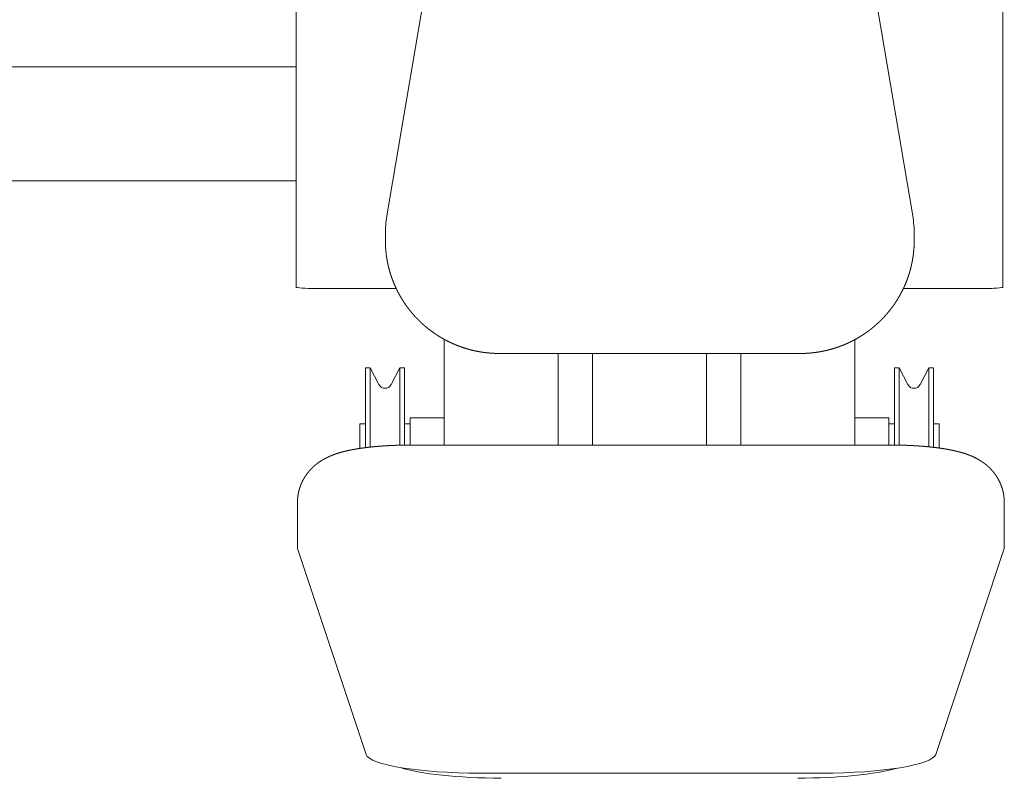
# Model space of a CAD drawing. Units: millimetres. Extents: x 17 to 83907, y 10 to 59262.
# Drawn here: x 62587 to 63018, y 43117 to 43448 of the extents above; entities that cross this region are included whole.
import ezdxf

# ---------------------------------------------------------------- set-up
doc = ezdxf.new("R2010")
doc.units = ezdxf.units.MM
doc.header["$MEASUREMENT"] = 0
doc.layers.add('furniture', color=22, linetype='Continuous', lineweight=20)

msp = doc.modelspace()

# ---------------------------------------------------------------- linework, layer by layer
at = {"layer": 'furniture'}
for p, q in [((62707.7244, 44009.24174), (62707.72466, 43330.89818)), ((63017.72466, 43330.8983), (63017.7244, 44009.24186)), ((62780.88536, 43559.06846), (62747.5521, 43362.1069)), ((62978.14545, 43362.10699), (62944.81204, 43559.06853)), ((62108.72462, 43427.45869), (62707.72462, 43427.45892)), ((62108.72464, 43377.45869), (62707.72464, 43377.45892)), ((62746.8718, 43354.01183), (62746.8718, 43351.40711)), ((62978.82576, 43354.01192), (62978.82576, 43351.4072)), ((62716.72466, 43330.27038), (62751.63471, 43330.27039)), ((62974.06287, 43330.27048), (63008.72466, 43330.27049)), ((62772.72466, 43307.95681), (62772.72468, 43261.6344)), ((62952.72466, 43307.82191), (62952.72468, 43261.63447)), ((62928.82578, 43301.78698), (62796.87182, 43301.78693)), ((62822.72467, 43301.78694), (62822.72468, 43261.63442)), ((62837.72467, 43301.78695), (62837.72468, 43261.63443)), ((62887.72467, 43301.78697), (62887.72468, 43261.63445)), ((62902.72467, 43301.78697), (62902.72468, 43261.63445)), ((62740.22467, 43295.49688), (62738.22467, 43295.49688)), ((62738.22467, 43295.49688), (62738.22468, 43260.48654)), ((62744.06282, 43288.11321), (62740.22467, 43295.49688)), ((62740.22467, 43295.49688), (62740.22468, 43260.72095)), ((62749.38652, 43288.11321), (62753.22467, 43295.49688)), ((62755.22467, 43295.49688), (62753.22467, 43295.49688)), ((62753.22467, 43295.49688), (62753.22468, 43261.56651)), ((62755.22467, 43295.49688), (62755.22468, 43261.60938)), ((62972.22467, 43295.49697), (62970.22467, 43295.49696)), ((62970.22467, 43295.49696), (62970.22468, 43261.62513)), ((62976.06282, 43288.1133), (62972.22467, 43295.49697)), ((62972.22467, 43295.49697), (62972.22468, 43261.59495)), ((62981.38652, 43288.1133), (62985.22467, 43295.49697)), ((62987.22467, 43295.49697), (62985.22467, 43295.49697)), ((62985.22467, 43295.49697), (62985.22468, 43260.84653)), ((62987.22467, 43295.49697), (62987.22468, 43260.63188)), ((62757.72468, 43273.49688), (62772.72468, 43273.49689)), ((62757.72468, 43261.63346), (62757.72468, 43273.49688)), ((62952.72468, 43273.49696), (62967.72468, 43273.49696)), ((62967.72468, 43273.49696), (62967.72468, 43261.63448)), ((62738.22468, 43270.99688), (62735.72468, 43270.99688)), ((62735.72468, 43270.99688), (62735.72468, 43260.14225)), ((62757.72468, 43270.99688), (62755.22468, 43270.99688)), ((62970.22468, 43270.99696), (62967.72468, 43270.99696)), ((62989.72468, 43270.99697), (62987.22468, 43270.99697)), ((62989.72468, 43270.99697), (62989.72468, 43260.31588)), ((62758.32706, 43261.6344), (62968.32706, 43261.63448)), ((62708.32707, 43236.42493), (62708.32708, 43216.72878)), ((63018.32707, 43236.42505), (63018.32708, 43216.7289)), ((62708.41008, 43216.2287), (62738.41012, 43125.93166)), ((62988.24411, 43125.93176), (63018.24408, 43216.22882)), ((62788.32712, 43117.74935), (62938.32712, 43117.7494))]:
    msp.add_line(p, q, dxfattribs=at)
for centre in [(62746.72467, 43289.49688), (62978.72467, 43289.49697)]:
    msp.add_arc(centre, 3, 207.4661419, 332.5339019, dxfattribs=at)
for centre, major_axis, ratio, start_param, end_param in [((62796.8718, 43354.01185), (50, 0.00002), 0.984807753, 2.976443976, 3.141592654), ((62928.82576, 43354.0119), (50, 0.00002), 0.984807753, 0, 0.165148677), ((62716.72466, 43330.89819), (9, 0), 0.069756474, 3.141592654, 4.71238898), ((63008.72466, 43330.8983), (9, 0), 0.069756474, -1.570796327, 0), ((62758.32708, 43216.7288), (50, 0.00002), 0.173648178, -3.141592654, -3.083964226), ((62968.32708, 43216.72888), (50, 0.00002), 0.173648178, -0.057628427, 0), ((62788.32712, 43126.43176), (50, 0.00002), 0.173648178, -3.083964226, -1.570796327), ((62938.32712, 43126.43181), (50, 0.00002), 0.173648178, -1.570796327, -0.057628427), ((62797.72473, 43124.22901), (50, 0.00002), 0.173648178, -2.662514058, -1.570796327), ((62927.72473, 43124.22906), (50, 0.00002), 0.173648178, -1.570796327, -0.530111971)]:
    msp.add_ellipse(centre, major_axis=major_axis, ratio=ratio, start_param=start_param, end_param=end_param, dxfattribs=at)
for points in [[(62746.87807, 43350.62165), (62746.8718, 43351.40711)], [(62746.89686, 43349.8364), (62746.87807, 43350.62165)], [(62978.8195, 43350.62174), (62978.8007, 43349.83649)], [(62978.82576, 43351.4072), (62978.8195, 43350.62174)], [(62746.92817, 43349.05155), (62746.89686, 43349.8364)], [(62746.972, 43348.26731), (62746.92817, 43349.05155)], [(62747.02832, 43347.48388), (62746.972, 43348.26731)], [(62747.09713, 43346.70147), (62747.02832, 43347.48388)], [(62747.17841, 43345.92027), (62747.09713, 43346.70147)], [(62747.27212, 43345.14049), (62747.17841, 43345.92027)], [(62978.51916, 43345.92036), (62978.42544, 43345.14058)], [(62978.60043, 43346.70156), (62978.51916, 43345.92036)], [(62978.66924, 43347.48397), (62978.60043, 43346.70156)], [(62978.72557, 43348.2674), (62978.66924, 43347.48397)], [(62978.76939, 43349.05164), (62978.72557, 43348.2674)], [(62978.8007, 43349.83649), (62978.76939, 43349.05164)], [(62747.37826, 43344.36232), (62747.27212, 43345.14049)], [(62747.49678, 43343.58598), (62747.37826, 43344.36232)], [(62747.62765, 43342.81165), (62747.49678, 43343.58598)], [(62747.77084, 43342.03954), (62747.62765, 43342.81165)], [(62747.9263, 43341.26984), (62747.77084, 43342.03954)], [(62977.92673, 43342.03963), (62977.77127, 43341.26993)], [(62978.06992, 43342.81174), (62977.92673, 43342.03963)], [(62978.20079, 43343.58607), (62978.06992, 43342.81174)], [(62978.31931, 43344.36241), (62978.20079, 43343.58607)], [(62978.42544, 43345.14058), (62978.31931, 43344.36241)], [(62748.094, 43340.50276), (62747.9263, 43341.26984)], [(62748.27388, 43339.73849), (62748.094, 43340.50276)], [(62748.4659, 43338.97722), (62748.27388, 43339.73849)], [(62748.67, 43338.21915), (62748.4659, 43338.97722)], [(62748.88612, 43337.46447), (62748.67, 43338.21915)], [(62749.11421, 43336.71338), (62748.88612, 43337.46447)], [(62976.81145, 43337.46456), (62976.58336, 43336.71347)], [(62977.02758, 43338.21924), (62976.81145, 43337.46456)], [(62977.23167, 43338.97731), (62977.02758, 43338.21924)], [(62977.42369, 43339.73857), (62977.23167, 43338.97731)], [(62977.60357, 43340.50285), (62977.42369, 43339.73857)], [(62977.77127, 43341.26993), (62977.60357, 43340.50285)], [(62749.3542, 43335.96607), (62749.11421, 43336.71338)], [(62749.60602, 43335.22272), (62749.3542, 43335.96607)], [(62749.86962, 43334.48353), (62749.60602, 43335.22272)], [(62750.1449, 43333.74867), (62749.86962, 43334.48353)], [(62750.4318, 43333.01835), (62750.1449, 43333.74867)], [(62750.73024, 43332.29274), (62750.4318, 43333.01835)], [(62975.26578, 43333.01844), (62974.96734, 43332.29282)], [(62975.55268, 43333.74876), (62975.26578, 43333.01844)], [(62975.82796, 43334.48361), (62975.55268, 43333.74876)], [(62976.09155, 43335.22281), (62975.82796, 43334.48361)], [(62976.34337, 43335.96615), (62976.09155, 43335.22281)], [(62976.58336, 43336.71347), (62976.34337, 43335.96615)], [(62751.04013, 43331.57202), (62750.73024, 43332.29274)], [(62751.36139, 43330.85637), (62751.04013, 43331.57202)], [(62751.69394, 43330.14598), (62751.36139, 43330.85637)], [(62752.03768, 43329.44103), (62751.69394, 43330.14598)], [(62752.39251, 43328.74168), (62752.03768, 43329.44103)], [(62752.75835, 43328.04811), (62752.39251, 43328.74168)], [(62973.30506, 43328.74176), (62972.93923, 43328.04819)], [(62973.6599, 43329.44111), (62973.30506, 43328.74176)], [(62974.00364, 43330.14607), (62973.6599, 43329.44111)], [(62974.33618, 43330.85646), (62974.00364, 43330.14607)], [(62974.65745, 43331.5721), (62974.33618, 43330.85646)], [(62974.96734, 43332.29282), (62974.65745, 43331.5721)], [(62753.13509, 43327.36049), (62752.75835, 43328.04811)], [(62753.52263, 43326.679), (62753.13509, 43327.36049)], [(62753.92087, 43326.0038), (62753.52263, 43326.679)], [(62754.3297, 43325.33506), (62753.92087, 43326.0038)], [(62754.749, 43324.67294), (62754.3297, 43325.33506)], [(62755.17867, 43324.01761), (62754.749, 43324.67294)], [(62755.6186, 43323.36922), (62755.17867, 43324.01761)], [(62970.51891, 43324.01769), (62970.07899, 43323.3693)], [(62970.94858, 43324.67302), (62970.51891, 43324.01769)], [(62971.36788, 43325.33514), (62970.94858, 43324.67302)], [(62971.77671, 43326.00388), (62971.36788, 43325.33514)], [(62972.17495, 43326.67908), (62971.77671, 43326.00388)], [(62972.56249, 43327.36057), (62972.17495, 43326.67908)], [(62972.93923, 43328.04819), (62972.56249, 43327.36057)], [(62756.06865, 43322.72793), (62755.6186, 43323.36922)], [(62756.52872, 43322.09391), (62756.06865, 43322.72793)], [(62756.99869, 43321.46729), (62756.52872, 43322.09391)], [(62757.47842, 43320.84824), (62756.99869, 43321.46729)], [(62757.96779, 43320.2369), (62757.47842, 43320.84824)], [(62758.46668, 43319.63343), (62757.96779, 43320.2369)], [(62967.72979, 43320.23698), (62967.2309, 43319.63351)], [(62968.21916, 43320.84832), (62967.72979, 43320.23698)], [(62968.6989, 43321.46737), (62968.21916, 43320.84832)], [(62969.16886, 43322.09399), (62968.6989, 43321.46737)], [(62969.62893, 43322.72801), (62969.16886, 43322.09399)], [(62970.07899, 43323.3693), (62969.62893, 43322.72801)], [(62758.97495, 43319.03795), (62758.46668, 43319.63343)], [(62759.49247, 43318.45063), (62758.97495, 43319.03795)], [(62760.0191, 43317.87159), (62759.49247, 43318.45063)], [(62760.55471, 43317.30097), (62760.0191, 43317.87159)], [(62761.09916, 43316.73892), (62760.55471, 43317.30097)], [(62761.6523, 43316.18555), (62761.09916, 43316.73892)], [(62762.214, 43315.64101), (62761.6523, 43316.18555)], [(62762.78411, 43315.10541), (62762.214, 43315.64101)], [(62963.48359, 43315.64108), (62962.91348, 43315.10549)], [(62964.04529, 43316.18563), (62963.48359, 43315.64108)], [(62964.59843, 43316.73899), (62964.04529, 43316.18563)], [(62965.14288, 43317.30105), (62964.59843, 43316.73899)], [(62965.67849, 43317.87167), (62965.14288, 43317.30105)], [(62966.20512, 43318.45071), (62965.67849, 43317.87167)], [(62966.72264, 43319.03803), (62966.20512, 43318.45071)], [(62967.2309, 43319.63351), (62966.72264, 43319.03803)], [(62763.36248, 43314.57889), (62762.78411, 43315.10541)], [(62763.94896, 43314.06157), (62763.36248, 43314.57889)], [(62764.54342, 43313.55357), (62763.94896, 43314.06157)], [(62765.14569, 43313.055), (62764.54342, 43313.55357)], [(62765.75562, 43312.56598), (62765.14569, 43313.055)], [(62766.37305, 43312.08663), (62765.75562, 43312.56598)], [(62766.99784, 43311.61705), (62766.37305, 43312.08663)], [(62767.62982, 43311.15735), (62766.99784, 43311.61705)], [(62768.26884, 43310.70764), (62767.62982, 43311.15735)], [(62958.06777, 43311.15743), (62957.42875, 43310.70771)], [(62958.69975, 43311.61712), (62958.06777, 43311.15743)], [(62959.32454, 43312.08671), (62958.69975, 43311.61712)], [(62959.94198, 43312.56606), (62959.32454, 43312.08671)], [(62960.5519, 43313.05508), (62959.94198, 43312.56606)], [(62961.15417, 43313.55364), (62960.5519, 43313.05508)], [(62961.74863, 43314.06165), (62961.15417, 43313.55364)], [(62962.33511, 43314.57897), (62961.74863, 43314.06165)], [(62962.91348, 43315.10549), (62962.33511, 43314.57897)], [(62768.91474, 43310.26802), (62768.26884, 43310.70764)], [(62769.56735, 43309.83858), (62768.91474, 43310.26802)], [(62770.22651, 43309.41943), (62769.56735, 43309.83858)], [(62770.89206, 43309.01066), (62770.22651, 43309.41943)], [(62771.56383, 43308.61237), (62770.89206, 43309.01066)], [(62772.24166, 43308.22463), (62771.56383, 43308.61237)], [(62772.92539, 43307.84755), (62772.24166, 43308.22463)], [(62773.61483, 43307.4812), (62772.92539, 43307.84755)], [(62774.30983, 43307.12566), (62773.61483, 43307.4812)], [(62775.01021, 43306.78102), (62774.30983, 43307.12566)], [(62775.7158, 43306.44734), (62775.01021, 43306.78102)], [(62950.68739, 43306.78108), (62949.9818, 43306.44741)], [(62951.38777, 43307.12573), (62950.68739, 43306.78108)], [(62952.08277, 43307.48126), (62951.38777, 43307.12573)], [(62952.77221, 43307.84762), (62952.08277, 43307.48126)], [(62953.45593, 43308.2247), (62952.77221, 43307.84762)], [(62954.13376, 43308.61244), (62953.45593, 43308.2247)], [(62954.80553, 43309.01073), (62954.13376, 43308.61244)], [(62955.47108, 43309.4195), (62954.80553, 43309.01073)], [(62956.13025, 43309.83865), (62955.47108, 43309.4195)], [(62956.78285, 43310.26809), (62956.13025, 43309.83865)], [(62957.42875, 43310.70771), (62956.78285, 43310.26809)], [(62776.42643, 43306.12471), (62775.7158, 43306.44734)], [(62777.14193, 43305.8132), (62776.42643, 43306.12471)], [(62777.86212, 43305.51287), (62777.14193, 43305.8132)], [(62778.58683, 43305.22379), (62777.86212, 43305.51287)], [(62779.31589, 43304.94603), (62778.58683, 43305.22379)], [(62780.04911, 43304.67964), (62779.31589, 43304.94603)], [(62780.78633, 43304.42468), (62780.04911, 43304.67964)], [(62781.52736, 43304.18121), (62780.78633, 43304.42468)], [(62782.27203, 43303.94928), (62781.52736, 43304.18121)], [(62783.02015, 43303.72894), (62782.27203, 43303.94928)], [(62783.77156, 43303.52024), (62783.02015, 43303.72894)], [(62784.52606, 43303.32323), (62783.77156, 43303.52024)], [(62785.28349, 43303.13794), (62784.52606, 43303.32323)], [(62786.04365, 43302.96442), (62785.28349, 43303.13794)], [(62786.80638, 43302.80271), (62786.04365, 43302.96442)], [(62787.57148, 43302.65283), (62786.80638, 43302.80271)], [(62788.33878, 43302.51483), (62787.57148, 43302.65283)], [(62789.10809, 43302.38872), (62788.33878, 43302.51483)], [(62937.35882, 43302.51488), (62936.58951, 43302.38878)], [(62938.12612, 43302.65289), (62937.35882, 43302.51488)], [(62938.89122, 43302.80276), (62938.12612, 43302.65289)], [(62939.65395, 43302.96448), (62938.89122, 43302.80276)], [(62940.41411, 43303.138), (62939.65395, 43302.96448)], [(62941.17154, 43303.32329), (62940.41411, 43303.138)], [(62941.92604, 43303.5203), (62941.17154, 43303.32329)], [(62942.67745, 43303.729), (62941.92604, 43303.5203)], [(62943.42557, 43303.94934), (62942.67745, 43303.729)], [(62944.17024, 43304.18127), (62943.42557, 43303.94934)], [(62944.91127, 43304.42474), (62944.17024, 43304.18127)], [(62945.64848, 43304.6797), (62944.91127, 43304.42474)], [(62946.38171, 43304.94609), (62945.64848, 43304.6797)], [(62947.11076, 43305.22386), (62946.38171, 43304.94609)], [(62947.83548, 43305.51294), (62947.11076, 43305.22386)], [(62948.55567, 43305.81327), (62947.83548, 43305.51294)], [(62949.27117, 43306.12478), (62948.55567, 43305.81327)], [(62949.9818, 43306.44741), (62949.27117, 43306.12478)], [(62789.87924, 43302.27455), (62789.10809, 43302.38872)], [(62790.65203, 43302.17232), (62789.87924, 43302.27455)], [(62791.42629, 43302.08208), (62790.65203, 43302.17232)], [(62792.20184, 43302.00382), (62791.42629, 43302.08208)], [(62792.97849, 43301.93758), (62792.20184, 43302.00382)], [(62793.75605, 43301.88336), (62792.97849, 43301.93758)], [(62794.53435, 43301.84118), (62793.75605, 43301.88336)], [(62795.3132, 43301.81105), (62794.53435, 43301.84118)], [(62796.09242, 43301.79296), (62795.3132, 43301.81105)], [(62796.87182, 43301.78693), (62796.09242, 43301.79296)], [(62929.60518, 43301.79301), (62928.82578, 43301.78698)], [(62930.3844, 43301.8111), (62929.60518, 43301.79301)], [(62931.16325, 43301.84123), (62930.3844, 43301.8111)], [(62931.94155, 43301.88342), (62931.16325, 43301.84123)], [(62932.71911, 43301.93763), (62931.94155, 43301.88342)], [(62933.49576, 43302.00388), (62932.71911, 43301.93763)], [(62934.27131, 43302.08213), (62933.49576, 43302.00388)], [(62935.04557, 43302.17238), (62934.27131, 43302.08213)], [(62935.81836, 43302.2746), (62935.04557, 43302.17238)], [(62936.58951, 43302.38878), (62935.81836, 43302.2746)], [(62730.47575, 43259.18416), (62730.90069, 43259.2762)], [(62730.90069, 43259.2762), (62731.32697, 43259.36561)], [(62731.32697, 43259.36561), (62731.75478, 43259.45253)], [(62731.75478, 43259.45253), (62732.18428, 43259.53706)], [(62732.18428, 43259.53706), (62732.61564, 43259.61932)], [(62732.61564, 43259.61932), (62733.04897, 43259.69939)], [(62733.04897, 43259.69939), (62733.48439, 43259.77735)], [(62733.48439, 43259.77735), (62733.92202, 43259.85329)], [(62733.92202, 43259.85329), (62734.36193, 43259.92726)], [(62734.36193, 43259.92726), (62734.80421, 43259.99933)], [(62734.80421, 43259.99933), (62735.24892, 43260.06954)], [(62735.24892, 43260.06954), (62735.69611, 43260.13795)], [(62735.69611, 43260.13795), (62736.14582, 43260.2046)], [(62736.14582, 43260.2046), (62736.5981, 43260.26952)], [(62736.5981, 43260.26952), (62737.05296, 43260.33275)], [(62737.05296, 43260.33275), (62737.51043, 43260.39432)], [(62737.51043, 43260.39432), (62737.97051, 43260.45426)], [(62737.97051, 43260.45426), (62738.43322, 43260.51259)], [(62738.43322, 43260.51259), (62738.89854, 43260.56933)], [(62738.89854, 43260.56933), (62739.36647, 43260.62451)], [(62739.36647, 43260.62451), (62739.83699, 43260.67813)], [(62739.83699, 43260.67813), (62740.31008, 43260.73022)], [(62740.31008, 43260.73022), (62740.78572, 43260.78079)], [(62740.78572, 43260.78079), (62741.26388, 43260.82985)], [(62741.26388, 43260.82985), (62741.74452, 43260.87742)], [(62741.74452, 43260.87742), (62742.22761, 43260.92349)], [(62742.22761, 43260.92349), (62742.7131, 43260.96809)], [(62742.7131, 43260.96809), (62743.20095, 43261.01121)], [(62743.20095, 43261.01121), (62743.69111, 43261.05287)], [(62743.69111, 43261.05287), (62744.18352, 43261.09307)], [(62744.18352, 43261.09307), (62744.67814, 43261.13181)], [(62744.67814, 43261.13181), (62745.17489, 43261.1691)], [(62745.17489, 43261.1691), (62745.67373, 43261.20494)], [(62745.67373, 43261.20494), (62746.17458, 43261.23933)], [(62746.17458, 43261.23933), (62746.67739, 43261.27229)], [(62746.67739, 43261.27229), (62747.18207, 43261.3038)], [(62747.18207, 43261.3038), (62747.68857, 43261.33388)], [(62747.68857, 43261.33388), (62748.19681, 43261.36251)], [(62748.19681, 43261.36251), (62748.70672, 43261.38972)], [(62748.70672, 43261.38972), (62749.21821, 43261.41548)], [(62749.21821, 43261.41548), (62749.73122, 43261.43982)], [(62749.73122, 43261.43982), (62750.24566, 43261.46272)], [(62750.24566, 43261.46272), (62750.76146, 43261.48419)], [(62750.76146, 43261.48419), (62751.27853, 43261.50422)], [(62751.27853, 43261.50422), (62751.79678, 43261.52282)], [(62751.79678, 43261.52282), (62752.31614, 43261.53999)], [(62752.31614, 43261.53999), (62752.83652, 43261.55572)], [(62752.83652, 43261.55572), (62753.35784, 43261.57002)], [(62753.35784, 43261.57002), (62753.88, 43261.58289)], [(62753.88, 43261.58289), (62754.40292, 43261.59433)], [(62754.40292, 43261.59433), (62754.83776, 43261.60274)], [(62754.83776, 43261.60274), (62755.27302, 43261.61016)], [(62755.27302, 43261.61016), (62755.70864, 43261.61659)], [(62755.70864, 43261.61659), (62756.14457, 43261.62203)], [(62756.14457, 43261.62203), (62756.58076, 43261.62648)], [(62756.58076, 43261.62648), (62757.01715, 43261.62994)], [(62757.01715, 43261.62994), (62757.4537, 43261.63242)], [(62757.4537, 43261.63242), (62757.89036, 43261.6339)], [(62757.89036, 43261.6339), (62758.32706, 43261.6344)], [(62968.32706, 43261.63448), (62968.85284, 43261.63376)], [(62968.85284, 43261.63376), (62969.37853, 43261.63161)], [(62969.37853, 43261.63161), (62969.90403, 43261.62802)], [(62969.90403, 43261.62802), (62970.42927, 43261.62301)], [(62970.42927, 43261.62301), (62970.95414, 43261.61655)], [(62970.95414, 43261.61655), (62971.47856, 43261.60867)], [(62971.47856, 43261.60867), (62972.00244, 43261.59934)], [(62972.00244, 43261.59934), (62972.52569, 43261.58859)], [(62972.52569, 43261.58859), (62973.04823, 43261.5764)], [(62973.04823, 43261.5764), (62973.56995, 43261.56278)], [(62973.56995, 43261.56278), (62974.09079, 43261.54773)], [(62974.09079, 43261.54773), (62974.61064, 43261.53124)], [(62974.61064, 43261.53124), (62975.12943, 43261.51332)], [(62975.12943, 43261.51332), (62975.64708, 43261.49397)], [(62975.64708, 43261.49397), (62976.16349, 43261.47319)], [(62976.16349, 43261.47319), (62976.67858, 43261.45097)], [(62976.67858, 43261.45097), (62977.19228, 43261.42732)], [(62977.19228, 43261.42732), (62977.7045, 43261.40223)], [(62977.7045, 43261.40223), (62978.21518, 43261.37571)], [(62978.21518, 43261.37571), (62978.72422, 43261.34775)], [(62978.72422, 43261.34775), (62979.23155, 43261.31836)], [(62979.23155, 43261.31836), (62979.73711, 43261.28753)], [(62979.73711, 43261.28753), (62980.24082, 43261.25526)], [(62980.24082, 43261.25526), (62980.74261, 43261.22155)], [(62980.74261, 43261.22155), (62981.24241, 43261.1864)], [(62981.24241, 43261.1864), (62981.74016, 43261.1498)], [(62981.74016, 43261.1498), (62982.2358, 43261.11175)], [(62982.2358, 43261.11175), (62982.72927, 43261.07225)], [(62982.72927, 43261.07225), (62983.2205, 43261.03129)], [(62983.2205, 43261.03129), (62983.70946, 43260.98886)], [(62983.70946, 43260.98886), (62984.19608, 43260.94497)], [(62984.19608, 43260.94497), (62984.68031, 43260.89959)], [(62984.68031, 43260.89959), (62985.16212, 43260.85274)], [(62985.16212, 43260.85274), (62985.64147, 43260.80439)], [(62985.64147, 43260.80439), (62986.11831, 43260.75454)], [(62986.11831, 43260.75454), (62986.59262, 43260.70317)], [(62986.59262, 43260.70317), (62987.06436, 43260.65028)], [(62987.06436, 43260.65028), (62987.53352, 43260.59584)], [(62987.53352, 43260.59584), (62988.00009, 43260.53985)], [(62988.00009, 43260.53985), (62988.46403, 43260.48227)], [(62988.46403, 43260.48227), (62988.92536, 43260.4231)], [(62988.92536, 43260.4231), (62989.38407, 43260.36231)], [(62989.38407, 43260.36231), (62989.84017, 43260.29988)], [(62989.84017, 43260.29988), (62990.29368, 43260.23576)], [(62990.29368, 43260.23576), (62990.7446, 43260.16994)], [(62990.7446, 43260.16994), (62991.19299, 43260.10237)], [(62991.19299, 43260.10237), (62991.63887, 43260.03302)], [(62991.63887, 43260.03302), (62992.08229, 43259.96184)], [(62992.08229, 43259.96184), (62992.52332, 43259.88879)], [(62992.52332, 43259.88879), (62992.96203, 43259.81379)], [(62992.96203, 43259.81379), (62993.39849, 43259.7368)], [(62993.39849, 43259.7368), (62993.8328, 43259.65774)], [(62993.8328, 43259.65774), (62994.26508, 43259.57653)], [(62994.26508, 43259.57653), (62994.69544, 43259.49309)], [(62994.69544, 43259.49309), (62995.12404, 43259.40732)], [(62995.12404, 43259.40732), (62995.55102, 43259.31911)], [(62995.55102, 43259.31911), (62995.97657, 43259.22834)], [(62718.94955, 43254.85865), (62719.16003, 43254.9871)], [(62719.16003, 43254.9871), (62719.36783, 43255.11122)], [(62719.36783, 43255.11122), (62719.57301, 43255.23123)], [(62719.57301, 43255.23123), (62719.77566, 43255.34733)], [(62719.77566, 43255.34733), (62719.97585, 43255.45973)], [(62719.97585, 43255.45973), (62720.17368, 43255.5686)], [(62720.17368, 43255.5686), (62720.36921, 43255.67412)], [(62720.36921, 43255.67412), (62720.70254, 43255.84934)], [(62720.70254, 43255.84934), (62721.02966, 43256.01577)], [(62721.02966, 43256.01577), (62721.35096, 43256.17414)], [(62721.35096, 43256.17414), (62721.66683, 43256.32507)], [(62721.66683, 43256.32507), (62721.97765, 43256.46916)], [(62721.97765, 43256.46916), (62722.28377, 43256.60692)], [(62722.28377, 43256.60692), (62722.58553, 43256.73885)], [(62722.58553, 43256.73885), (62722.88326, 43256.86537)], [(62722.88326, 43256.86537), (62723.17727, 43256.98689)], [(62723.17727, 43256.98689), (62723.46785, 43257.10375)], [(62723.46785, 43257.10375), (62723.75528, 43257.2163)], [(62723.75528, 43257.2163), (62724.03983, 43257.32482)], [(62724.03983, 43257.32482), (62724.32174, 43257.42959)], [(62724.32174, 43257.42959), (62724.60126, 43257.53086)], [(62724.60126, 43257.53086), (62724.8786, 43257.62885)], [(62724.8786, 43257.62885), (62725.15397, 43257.72379)], [(62725.15397, 43257.72379), (62725.42757, 43257.81584)], [(62725.42757, 43257.81584), (62725.6996, 43257.9052)], [(62725.6996, 43257.9052), (62725.97021, 43257.99201)], [(62725.97021, 43257.99201), (62726.23959, 43258.07644)], [(62726.23959, 43258.07644), (62726.6676, 43258.20664)], [(62726.6676, 43258.20664), (62727.09342, 43258.33157)], [(62727.09342, 43258.33157), (62727.51759, 43258.45167)], [(62727.51759, 43258.45167), (62727.94059, 43258.56732)], [(62727.94059, 43258.56732), (62728.36286, 43258.67887)], [(62728.36286, 43258.67887), (62728.78479, 43258.78659)], [(62728.78479, 43258.78659), (62729.20674, 43258.89077)], [(62729.20674, 43258.89077), (62729.62903, 43258.99162)], [(62729.62903, 43258.99162), (62730.05194, 43259.08936)], [(62730.05194, 43259.08936), (62730.47575, 43259.18416)], [(62995.97657, 43259.22834), (62996.40089, 43259.13487)], [(62996.40089, 43259.13487), (62996.8242, 43259.03855)], [(62996.8242, 43259.03855), (62997.24675, 43258.9392)], [(62997.24675, 43258.9392), (62997.69103, 43258.83114)], [(62997.69103, 43258.83114), (62998.13513, 43258.71926)], [(62998.13513, 43258.71926), (62998.57946, 43258.60326)], [(62998.57946, 43258.60326), (62999.02446, 43258.48281)], [(62999.02446, 43258.48281), (62999.47062, 43258.35754)], [(62999.47062, 43258.35754), (62999.91849, 43258.22701)], [(62999.91849, 43258.22701), (63000.36869, 43258.09072)], [(63000.36869, 43258.09072), (63000.82188, 43257.94811)], [(63000.82188, 43257.94811), (63001.27882, 43257.79853)], [(63001.27882, 43257.79853), (63001.74034, 43257.64122)], [(63001.74034, 43257.64122), (63002.20734, 43257.47532)], [(63002.20734, 43257.47532), (63002.68084, 43257.2998)], [(63002.68084, 43257.2998), (63003.16195, 43257.1135)], [(63003.16195, 43257.1135), (63003.65191, 43256.91506)], [(63003.65191, 43256.91506), (63004.15204, 43256.70286)], [(63004.15204, 43256.70286), (63004.66383, 43256.47504)], [(63004.66383, 43256.47504), (63005.18886, 43256.2294)], [(63005.18886, 43256.2294), (63005.72885, 43255.96336)], [(63005.72885, 43255.96336), (63006.28564, 43255.67384)], [(63006.28564, 43255.67384), (63006.54651, 43255.5326)], [(63006.54651, 43255.5326), (63006.81149, 43255.3853)], [(63006.81149, 43255.3853), (63007.08077, 43255.23154)], [(63007.08077, 43255.23154), (63007.35454, 43255.07086)], [(63007.35454, 43255.07086), (63007.63299, 43254.90277)], [(62713.6882, 43250.45975), (62713.88239, 43250.67657)], [(62713.88239, 43250.67657), (62714.07566, 43250.8868)], [(62714.07566, 43250.8868), (62714.26789, 43251.09063)], [(62714.26789, 43251.09063), (62714.45898, 43251.28826)], [(62714.45898, 43251.28826), (62714.64885, 43251.4799)], [(62714.64885, 43251.4799), (62714.83741, 43251.66575)], [(62714.83741, 43251.66575), (62715.02459, 43251.84599)], [(62715.02459, 43251.84599), (62715.21034, 43252.02083)], [(62715.21034, 43252.02083), (62715.3946, 43252.19044)], [(62715.3946, 43252.19044), (62715.57734, 43252.355)], [(62715.57734, 43252.355), (62715.75851, 43252.5147)], [(62715.75851, 43252.5147), (62715.93809, 43252.66971)], [(62715.93809, 43252.66971), (62716.18901, 43252.88099)], [(62716.18901, 43252.88099), (62716.43666, 43253.0837)], [(62716.43666, 43253.0837), (62716.68104, 43253.27827)], [(62716.68104, 43253.27827), (62716.92213, 43253.46513)], [(62716.92213, 43253.46513), (62717.15995, 43253.64466)], [(62717.15995, 43253.64466), (62717.39452, 43253.81724)], [(62717.39452, 43253.81724), (62717.62588, 43253.98323)], [(62717.62588, 43253.98323), (62717.85407, 43254.14297)], [(62717.85407, 43254.14297), (62718.07914, 43254.29679)], [(62718.07914, 43254.29679), (62718.30116, 43254.44498)], [(62718.30116, 43254.44498), (62718.52018, 43254.58785)], [(62718.52018, 43254.58785), (62718.73629, 43254.72565)], [(62718.73629, 43254.72565), (62718.94955, 43254.85865)], [(63007.63299, 43254.90277), (63007.9163, 43254.72674)], [(63007.9163, 43254.72674), (63008.20466, 43254.54219)], [(63008.20466, 43254.54219), (63008.49824, 43254.34852)], [(63008.49824, 43254.34852), (63008.7972, 43254.14507)], [(63008.7972, 43254.14507), (63009.10168, 43253.93111)], [(63009.10168, 43253.93111), (63009.4118, 43253.70588)], [(63009.4118, 43253.70588), (63009.72767, 43253.46855)], [(63009.72767, 43253.46855), (63010.04933, 43253.21826)], [(63010.04933, 43253.21826), (63010.28751, 43253.02706)], [(63010.28751, 43253.02706), (63010.52878, 43252.82808)], [(63010.52878, 43252.82808), (63010.77311, 43252.62092)], [(63010.77311, 43252.62092), (63011.02046, 43252.40514)], [(63011.02046, 43252.40514), (63011.27076, 43252.18032)], [(63011.27076, 43252.18032), (63011.52393, 43251.946)], [(63011.52393, 43251.946), (63011.77985, 43251.7017)], [(63011.77985, 43251.7017), (63012.03838, 43251.44694)], [(63012.03838, 43251.44694), (63012.29934, 43251.18122)], [(63012.29934, 43251.18122), (63012.56252, 43250.90403)], [(63012.56252, 43250.90403), (63012.82767, 43250.61483)], [(63012.82767, 43250.61483), (63013.05411, 43250.35948)], [(62710.78317, 43246.27071), (62710.9263, 43246.53611)], [(62710.9263, 43246.53611), (62711.07118, 43246.79597)], [(62711.07118, 43246.79597), (62711.21763, 43247.05031)], [(62711.21763, 43247.05031), (62711.36548, 43247.29916)], [(62711.36548, 43247.29916), (62711.51456, 43247.54258)], [(62711.51456, 43247.54258), (62711.6647, 43247.78062)], [(62711.6647, 43247.78062), (62711.81574, 43248.01333)], [(62711.81574, 43248.01333), (62711.96755, 43248.24079)], [(62711.96755, 43248.24079), (62712.11998, 43248.46307)], [(62712.11998, 43248.46307), (62712.31567, 43248.73997)], [(62712.31567, 43248.73997), (62712.51189, 43249.00869)], [(62712.51189, 43249.00869), (62712.70841, 43249.26941)], [(62712.70841, 43249.26941), (62712.905, 43249.52231)], [(62712.905, 43249.52231), (62713.10145, 43249.7676)], [(62713.10145, 43249.7676), (62713.29758, 43250.00546)], [(62713.29758, 43250.00546), (62713.49322, 43250.23611)], [(62713.49322, 43250.23611), (62713.6882, 43250.45975)], [(63013.05411, 43250.35948), (63013.28154, 43250.09477)], [(63013.28154, 43250.09477), (63013.50973, 43249.82039)], [(63013.50973, 43249.82039), (63013.73841, 43249.53601)], [(63013.73841, 43249.53601), (63013.96729, 43249.24131)], [(63013.96729, 43249.24131), (63014.19604, 43248.936)], [(63014.19604, 43248.936), (63014.4243, 43248.61977)], [(63014.4243, 43248.61977), (63014.65167, 43248.29235)], [(63014.65167, 43248.29235), (63014.87774, 43247.95346)], [(63014.87774, 43247.95346), (63015.10203, 43247.60288)], [(63015.10203, 43247.60288), (63015.32405, 43247.2404)], [(63015.32405, 43247.2404), (63015.54326, 43246.86584)], [(63015.54326, 43246.86584), (63015.75909, 43246.47905)], [(63015.75909, 43246.47905), (63015.97093, 43246.07994)], [(62709.01997, 43241.76443), (62709.10473, 43242.07601)], [(62709.10473, 43242.07601), (62709.19355, 43242.38387)], [(62709.19355, 43242.38387), (62709.28629, 43242.68788)], [(62709.28629, 43242.68788), (62709.38277, 43242.98791)], [(62709.38277, 43242.98791), (62709.49294, 43243.31297)], [(62709.49294, 43243.31297), (62709.60721, 43243.63295)], [(62709.60721, 43243.63295), (62709.72534, 43243.94776)], [(62709.72534, 43243.94776), (62709.84712, 43244.25728)], [(62709.84712, 43244.25728), (62709.97233, 43244.56143)], [(62709.97233, 43244.56143), (62710.10073, 43244.86014)], [(62710.10073, 43244.86014), (62710.23211, 43245.15336)], [(62710.23211, 43245.15336), (62710.36626, 43245.44105)], [(62710.36626, 43245.44105), (62710.50295, 43245.72318)], [(62710.50295, 43245.72318), (62710.64199, 43245.99973)], [(62710.64199, 43245.99973), (62710.78317, 43246.27071)], [(63015.97093, 43246.07994), (63016.17815, 43245.66847)], [(63016.17815, 43245.66847), (63016.38009, 43245.24464)], [(63016.38009, 43245.24464), (63016.57604, 43244.80852)], [(63016.57604, 43244.80852), (63016.7653, 43244.36024)], [(63016.7653, 43244.36024), (63016.94714, 43243.9)], [(63016.94714, 43243.9), (63017.12081, 43243.42808)], [(63017.12081, 43243.42808), (63017.23002, 43243.11208)], [(63017.23002, 43243.11208), (63017.33518, 43242.79132)], [(63017.33518, 43242.79132), (63017.43609, 43242.46592)], [(63017.43609, 43242.46592), (63017.53253, 43242.13604)], [(63017.53253, 43242.13604), (63017.6243, 43241.80183)], [(62708.35256, 43237.45695), (62708.37233, 43237.79973)], [(62708.37233, 43237.79973), (62708.39766, 43238.14147)], [(62708.39766, 43238.14147), (62708.42851, 43238.48192)], [(62708.42851, 43238.48192), (62708.46481, 43238.82083)], [(62708.46481, 43238.82083), (62708.50647, 43239.15796)], [(62708.50647, 43239.15796), (62708.5534, 43239.49307)], [(62708.5534, 43239.49307), (62708.60551, 43239.82594)], [(62708.60551, 43239.82594), (62708.66267, 43240.15634)], [(62708.66267, 43240.15634), (62708.72479, 43240.48408)], [(62708.72479, 43240.48408), (62708.79171, 43240.80894)], [(62708.79171, 43240.80894), (62708.86331, 43241.13073)], [(62708.86331, 43241.13073), (62708.93945, 43241.44929)], [(62708.93945, 43241.44929), (62709.01997, 43241.76443)], [(63017.6243, 43241.80183), (63017.71121, 43241.46349)], [(63017.71121, 43241.46349), (63017.79306, 43241.12119)], [(63017.79306, 43241.12119), (63017.86967, 43240.77516)], [(63017.86967, 43240.77516), (63017.94086, 43240.42562)], [(63017.94086, 43240.42562), (63018.00646, 43240.0728)], [(63018.00646, 43240.0728), (63018.06632, 43239.71695)], [(63018.06632, 43239.71695), (63018.1203, 43239.35834)], [(63018.1203, 43239.35834), (63018.16825, 43238.99725)], [(63018.16825, 43238.99725), (63018.21006, 43238.63395)], [(63018.21006, 43238.63395), (63018.24562, 43238.26875)], [(63018.24562, 43238.26875), (63018.27484, 43237.90195)], [(63018.27484, 43237.90195), (63018.29765, 43237.53386)], [(62708.32707, 43236.42493), (62708.32991, 43236.76929)], [(62708.32991, 43236.76929), (62708.33841, 43237.11338)], [(62708.33841, 43237.11338), (62708.35256, 43237.45695)], [(63018.29765, 43237.53386), (63018.31398, 43237.1648)], [(63018.31398, 43237.1648), (63018.3238, 43236.79509)], [(63018.3238, 43236.79509), (63018.32707, 43236.42505)]]:
    msp.add_open_spline(points, degree=1, dxfattribs=at)

doc.saveas('drawing.dxf')
